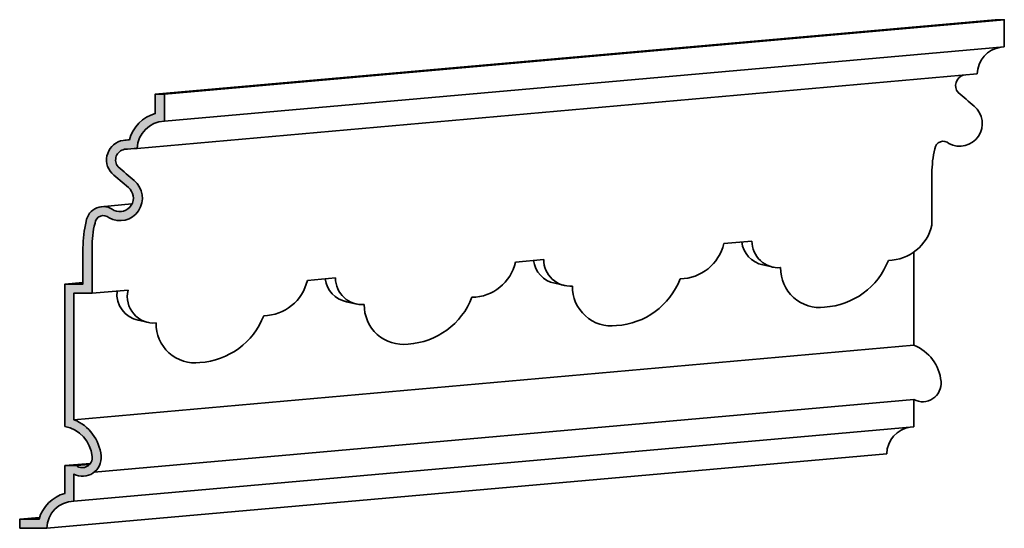
# Model space of a CAD drawing. Extents: x -288.6 to -234.1, y -51.6 to -23.5.
import ezdxf

# ---------------------------------------------------------------- set-up
doc = ezdxf.new("R2010")
doc.units = 0
doc.header["$MEASUREMENT"] = 0
doc.layers.add('Dimensions', color=253, linetype='CONTINUOUS')
doc.layers.add('Stromberg', color=7, linetype='CONTINUOUS', lineweight=35)

msp = doc.modelspace()

# ---------------------------------------------------------------- hatches: boundary and pattern name
at = {"layer": 'Dimensions'}
h = msp.add_hatch(color=256, dxfattribs=at)
edge = h.paths.add_edge_path()
edge.add_arc((-279.2849343685102, -36.09151007388902), 5.303215096125883, 165.6552164453203, 180.6012957421558, ccw=False)
edge.add_arc((-283.9678148014383, -34.81952397209614), 0.4569199631213952, 45.50775815294571, 174.7361302029386, ccw=False)
edge.add_arc((-283.0552562144284, -33.38960989462118), 1.252846960868965, 241.7839386031269, 409.1006482734326)
edge.add_arc((-109.7337153131024, 170.394676087672), 266.2698983251707, 229.3626501926107, 229.6207814159433, ccw=False)
edge.add_arc((-282.684417474575, -31.28524511349984), 0.5975332626593429, 100.65214687829672, 219.2634828162068, ccw=False)
edge.add_arc((-281.7186914240573, -40.72156475179823), 10.08116221324303, 92.09860567044387, 96.12807835597738, ccw=False)
edge.add_arc((-280.5523340967603, -30.68268745491012), 1.535934181576465, 91.32526414117149, 178.6747358588271, ccw=False)
edge.add_line((-280.5878574287291, -29.14716412294124), (-280.5878574287291, -27.64716412294124))
edge.add_line((-280.5878574287291, -27.64716412294124), (-281.0878574287291, -27.64716412294124))
edge.add_line((-281.0878574287291, -27.64716412294124), (-281.0878574287291, -28.7184464430632))
edge.add_arc((-280.5523340967607, -30.68268745491205), 2.03593418157649, 105.2502651974998, 165.4441715635437)
edge.add_arc((-281.7186914240572, -40.72156475180416), 10.58116221324895, 94.35901650620993, 96.22013902300323)
edge.add_arc((-282.6844174745748, -31.28524511349977), 1.097533262659274, 99.47802341042615, 221.9142488700097)
edge.add_arc((-109.7337153106741, 170.3946760904861), 266.7698983288876, 229.3545965359934, 229.6164591648347)
edge.add_arc((-283.0552562144322, -33.3896098946191), 0.7528469608690133, -114.42647873943253, 50.28681253258799, ccw=False)
edge.add_arc((-283.9678148014383, -34.81952397209607), 0.9569199631213623, 51.07483940601545, 98.1558198237076)
edge.add_line((-284.1035689077647, -33.8722823775513), (-284.3189442870621, -33.92935325804974))
edge.add_arc((-283.9678148014383, -34.81952397209611), 0.9569199631213922, 111.5268470473693, 171.9788546887341)
edge.add_arc((-279.2849343685111, -36.09151007389265), 5.80321509612588, 165.9838355213487, 180.5748085834053)
edge.add_line((-285.0878574287291, -36.14972870573333), (-285.0878574287291, -38.14716412294127))
edge.add_line((-285.0878574287291, -38.14716412294127), (-286.0878574287291, -38.14716412294128))
edge.add_line((-286.0878574287291, -38.14716412294128), (-286.0878574287291, -46.01831582416081))
edge.add_arc((-286.4433034313067, -47.84792599368898), 1.863817381931326, 5.382883860698485, 79.00585986676361, ccw=False)
edge.add_arc((-285.1224499604998, -47.75289696437746), 0.5406685979176284, -127.46512136930647, 8.489440955659916, ccw=False)
edge.add_line((-285.4513269711516, -48.18203848490297), (-286.0878574287291, -48.18203848490296))
edge.add_line((-286.0878574287291, -48.18203848490296), (-286.0878574287291, -49.71601437667052))
edge.add_line((-286.0878574287291, -49.71601437667052), (-286.0878574287291, -49.71844644306315))
edge.add_arc((-285.5523340967587, -51.68268745491153), 2.035934181576549, 105.2502651975557, 164.749734802446)
edge.add_line((-287.5165751086071, -51.14716412294123), (-288.5878574287291, -51.14716412294123))
edge.add_line((-288.5878574287291, -51.14716412294123), (-288.5878574287291, -51.64716412294123))
edge.add_line((-288.5878574287291, -51.64716412294123), (-287.0878574287291, -51.64716412294123))
edge.add_arc((-285.5523340967602, -51.68268745491007), 1.535934181576465, 91.3252641411737, 178.6747358588276, ccw=False)
edge.add_line((-285.5878574287291, -50.14716412294121), (-285.5878574287291, -48.64716412294121))
edge.add_arc((-285.1055695799795, -47.74559589606544), 1.022461166384026, 241.8557462517279, 282.203042714085)
edge.add_line((-284.8894451105029, -48.74495421541679), (-284.7739765249996, -48.71279436724513))
edge.add_line((-284.7739765249996, -48.71279436724513), (-284.6630650066919, -48.66734235761698))
edge.add_arc((-285.1055695799795, -47.74559589606554), 1.022461166383877, 295.6443537903278, 364.6995055611038)
edge.add_arc((-286.464525398695, -47.8671651004157), 2.386828663635403, 4.935268153737342, 68.45116908408588)
edge.add_line((-285.5878574287291, -45.64716412294127), (-285.5878574287291, -38.64716412294127))
edge.add_line((-285.5878574287291, -38.64716412294127), (-284.5878574287291, -38.64716412294127))
edge.add_line((-284.5878574287291, -38.64716412294127), (-284.5878574287291, -36.14716412294123))

# ---------------------------------------------------------------- linework, layer by layer
at = {"layer": 'Stromberg'}
for p, q in [((-281.0878574287291, -27.64716412294124), (-234.6363842852538, -23.53212338149738)), ((-280.5878574287291, -27.64716412294124), (-234.1363842852537, -23.53212338149737)), ((-280.5878574287291, -29.14716412294125), (-234.1363842852537, -25.03212338149739)), ((-282.0878574287291, -30.64716412294126), (-235.6363842852538, -26.53212338149739)), ((-284.1035689077647, -33.8722823775513), (-282.3785176663433, -33.71946362587035)), ((-238.1363842852537, -34.53212338149741), (-238.1363842852538, -34.88823353080995)), ((-249.6508067161091, -35.90827259977153), (-248.0928765571172, -35.77025876204512)), ((-261.1652291469645, -36.92831166873312), (-259.6072989879725, -36.79029783100671)), ((-286.0878574287291, -38.14716412294128), (-285.0878574287291, -38.05857617377691)), ((-272.6796515778198, -37.9483507376947), (-271.1217214188279, -37.8103368999683)), ((-284.5878574287291, -38.64716412294127), (-282.5956944030077, -38.49120635995475)), ((-285.5878574287291, -45.64716412294127), (-239.1363842852537, -41.5321233814974)), ((-284.4723002678119, -48.54833920187995), (-239.1363842852537, -44.53212338149735)), ((-285.5878574287291, -50.14716412294121), (-239.1363842852537, -46.03212338149735)), ((-287.0878574287291, -51.64716412294123), (-240.6363842852537, -47.53212338149737)), ((-286.0878574287291, -48.18203848490296), (-284.6753478052036, -48.05690715417991)), ((-285.4513269711516, -48.18203848490297), (-284.7232532107064, -48.11753992362475)), ((-288.5878574287291, -51.14716412294123), (-287.4873588933218, -51.04967321463112))]:
    msp.add_line(p, q, dxfattribs=at)
at = {"layer": 'Stromberg', "color": 0}
for p, q in [((-247.4841142660309, -37.08230386372378), (-246.9074279667752, -37.21454368194228)), ((-246.5333961703067, -37.23930620530024), (-246.5182200145524, -37.23828738097769)), ((-258.9985366968863, -38.10234293268537), (-258.4218503976306, -38.23458275090387)), ((-258.0478186011621, -38.25934527426183), (-258.0326424454077, -38.25832644993928)), ((-270.5129591277416, -39.12238200164695), (-269.9362728284859, -39.25462181986546)), ((-269.5622410320174, -39.27938434322341), (-269.5470648762631, -39.27836551890086)), ((-282.027381558597, -40.14242107060854), (-281.4506952593413, -40.27466088882704)), ((-281.0766634628728, -40.299423412185), (-281.0614873071184, -40.29840458786245))]:
    msp.add_line(p, q, dxfattribs=at)
msp.add_lwpolyline([(-234.1363842852537, -25.03212338149738), (-234.1363842852537, -23.53212338149738), (-234.6363842852537, -23.53212338149738)], dxfattribs=at)
for points in [[(-235.6363842852538, -26.5321233814974, -0.3633526878665891), (-234.3358301310204, -25.0497918799432, -0.3633526878665891)], [(-238.1363842852537, -34.53212338149741), (-238.1363842852537, -32.03212338149741, -0.06530718228124549), (-237.9713346745791, -30.66256417139088, -0.6323470421886604), (-237.196126354074, -30.37854149988718, 0.9031898018892205), (-235.800749630613, -28.31292327186117, -0.001105053810281538), (-236.6955807159998, -27.54837572918245, -0.529006579616144), (-236.4150805292498, -26.60110648477499, -0.529006579616144)], [(-288.5878574287291, -51.64716412294123), (-287.0878574287291, -51.64716412294123, -0.4007281910400862), (-285.5878574287291, -50.14716412294121), (-285.5878574287291, -48.64716412294121, 0.598894516750758), (-284.0878574287291, -47.64716412294116, 0.2827949609424044), (-285.5878574287291, -45.64716412294127), (-285.5878574287291, -38.64716412294127), (-284.5878574287291, -38.64716412294127), (-284.5878574287291, -36.14716412294127, -0.06530718228124549), (-284.4228078180545, -34.77760491283474, -0.6323470421886604), (-283.6475994975493, -34.49358224133105, 0.9031898018892205), (-282.2522227740884, -32.42796401330503, -0.001105053810281538), (-283.1470538594751, -31.66341647062632, -0.5692994147373052), (-282.79486903508, -30.6980088299084, -0.01758370324956535), (-282.0878574287291, -30.64716412294126, -0.4007281910400862), (-280.5878574287291, -29.14716412294124), (-280.5878574287291, -27.64716412294124)], [(-288.5878574287291, -51.64716412294123), (-288.5878574287291, -51.14716412294123), (-287.5165751086071, -51.14716412294123, -0.2656097794619712), (-286.0878574287291, -49.71844644306315), (-286.0878574287291, -49.71601437667052), (-286.0878574287291, -48.18203848490296), (-285.4513269711516, -48.18203848490297, 0.6742200957729856), (-284.5877054217084, -47.67307960406592, 0.3327670736167309), (-286.0878574287291, -46.01831582416081), (-286.0878574287291, -38.14716412294128), (-285.0878574287291, -38.14716412294127), (-285.0878574287291, -36.1497287057333, -0.0637512868100945), (-284.9153728708575, -34.68599674304215, -0.5826216491057894), (-283.3665774422286, -34.07507151981267, 0.8747657534768379), (-282.574228496408, -32.81048047818255, -0.001142591762531441), (-283.5011418473871, -32.01841669062105, -0.5916117177184355), (-282.8651474979407, -30.20269445819644, -0.008120857437182221), (-282.5229213326454, -30.17100988311504, -0.2688562199408356), (-281.0878574287291, -28.7184464430632), (-281.0878574287291, -27.64716412294124), (-280.5878574287291, -27.64716412294124)], [(-239.1363842852537, -46.03212338149735), (-239.1363842852537, -44.53212338149735, 0.598894516750758), (-237.6363842852537, -43.53212338149729, 0.2827949609424044), (-239.1363842852537, -41.53212338149741), (-239.1363842852537, -36.37794793651909)], [(-240.6363842852537, -47.53212338149737), (-240.6363842852537, -47.53212338149737, -0.3633526878666361), (-239.3358301310201, -46.04979187994314, -0.3633526878666361)]]:
    msp.add_lwpolyline(points, format="xyb", dxfattribs=at)
for centre, radius, start, end in [((-240.5853985949339, -34.32477666876004), 2.51299715965004, 270.8490961491004, 347.0431566085058), ((-252.0998210257893, -35.34481573772163), 2.51299715965004, 270.8490961491004, 347.0431566085058), ((-247.2008699591917, -35.64117879159753), 1.468696296334861, 187.008120922459, 258.8805985970454), ((-246.6241836599362, -35.773418609816), 1.468696296334861, 179.8767300759876, 274.6710030488071), ((-263.6142434566446, -36.36485480668322), 2.51299715965004, 270.8490961491004, 347.0431566085058), ((-258.715292390047, -36.66121786055911), 1.468696296334861, 187.008120922459, 258.8805985970455), ((-258.1386060907915, -36.79345767877759), 1.468696296334861, 179.8767300759876, 274.6710030488071), ((-244.3364577843749, -35.37053700496045), 4.06241127919842, 273.7077820657257, 338.8318683492173), ((-244.345848875151, -37.2824519873633), 2.159206278634015, 178.800105710604, 277.2395377799887), ((-275.1286658874999, -37.38489387564481), 2.51299715965004, 270.8490961491005, 347.0431566085059), ((-270.2297148209024, -37.6812569295207), 1.468696296334861, 187.008120922459, 258.8805985970455), ((-269.6530285216469, -37.81349674773917), 1.468696296334861, 179.8767300759876, 274.6710030488071), ((-255.8508802152302, -36.39057607392204), 4.06241127919842, 273.7077820657257, 338.8318683492174), ((-281.7441372517577, -38.70129599848229), 1.468696296334861, 173.6483503748733, 258.8805985970455), ((-281.1674509525022, -38.83353581670076), 1.468696296334861, 166.5212980494799, 274.6710030488071), ((-255.8602713060064, -38.30249105632488), 2.159206278634015, 178.800105710604, 277.2395377799887), ((-267.3653026460856, -37.41061514288363), 4.06241127919842, 273.7077820657257, 338.8318683492174), ((-267.3746937368617, -39.32253012528647), 2.159206278634015, 178.800105710604, 277.2395377799887), ((-278.8797250769409, -38.43065421184522), 4.06241127919842, 273.7077820657257, 338.8318683492174), ((-278.8891161677171, -40.34256919424806), 2.159206278634015, 178.800105710604, 277.2395377799887)]:
    msp.add_arc(centre, radius, start, end, dxfattribs=at)

doc.saveas('drawing.dxf')
